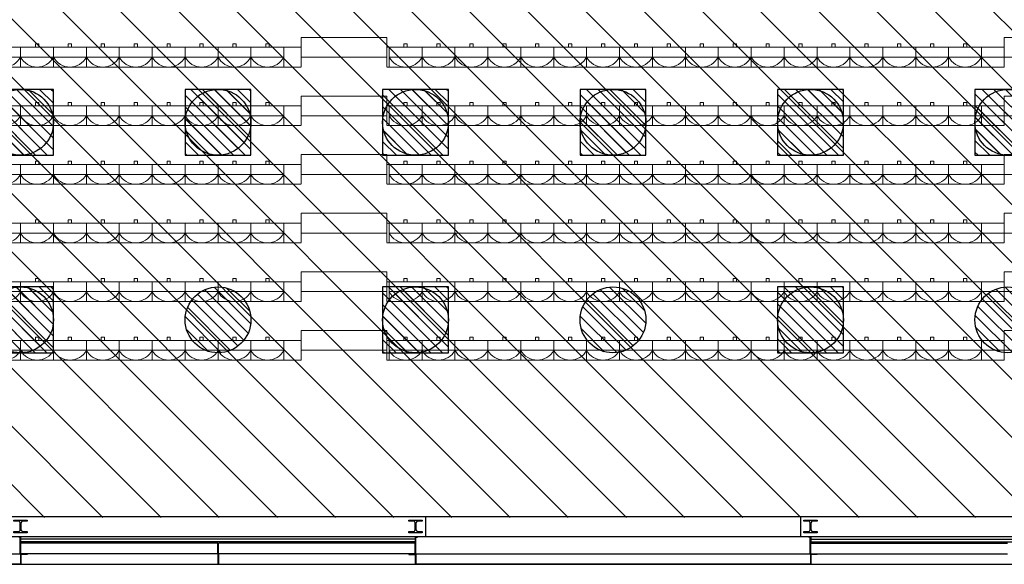
# Model space of a CAD drawing. Units: metres. Extents: x -1953 to -1685, y -991 to 2480.
# Drawn here: x -1875 to -1860, y 2134 to 2142 of the extents above; entities that cross this region are included whole.
import ezdxf

# ---------------------------------------------------------------- set-up
doc = ezdxf.new("R2010")
doc.units = ezdxf.units.M
for name, color, linetype in [('AERIEN-ELINGAGE BAS-6-3', 213, 'Continuous'), ('AERIEN-ELINGAGE HAUT-6-3', 5, 'Continuous'), ('GRADINS HAUT-6-3', 213, 'Continuous'), ('MUR-6-3', 7, 'Continuous'), ('ZONE NON ELINGABLE-6-3', 133, 'Continuous')]:
    doc.layers.add(name, color=color, linetype=linetype)
pattern_1 = [(90, (464.88478, 9.8523), (-0.125, 8e-18), [])]

# ---------------------------------------------------------------- blocks, each defined once
blk = doc.blocks.new('ÉLINGAGE BAS')
at = {"linetype": 'Continuous'}
h = blk.add_hatch(dxfattribs=at)
h.set_pattern_fill('ANSI31', color=213, angle=45, style=0, pattern_type=2)
h.set_pattern_definition(pattern_1)
edge = h.paths.add_edge_path()
edge.add_arc((0, 0), 0.5, 0, 360, ccw=False)
at = {"color": 213, "linetype": 'Continuous'}
blk.add_circle((0, 0), 0.5, dxfattribs=at)
blk = doc.blocks.new('ÉLINGAGE HAUT')
at = {"linetype": 'Continuous'}
h = blk.add_hatch(dxfattribs=at)
h.set_pattern_fill('ANSI31', color=5, angle=45, style=0, pattern_type=2)
h.set_pattern_definition(pattern_1)
h.paths.add_polyline_path([(0, -0.707), (0.707, 0), (0, 0.707), (-0.707, 0)], flags=0)
at = {"color": 5, "linetype": 'Continuous'}
blk.add_lwpolyline([(0, -0.707), (0.707, 0), (0, 0.707), (-0.707, 0)], close=True, dxfattribs=at)

msp = doc.modelspace()

# ---------------------------------------------------------------- hatches: boundary and pattern name
at = {"layer": 'ZONE NON ELINGABLE-6-3', "linetype": 'Continuous'}
h = msp.add_hatch(dxfattribs=at)
h.set_pattern_fill('ANSI31', color=133, scale=5, angle=-90, style=0, pattern_type=2)
h.set_pattern_definition([(315.000027, (-2830.2551, 1210.3731), (0.44194153, 0.44194194), [])])
h.paths.add_polyline_path([(-1844.794, 2144.357), (-1844.794, 2134.567), (-1922.794, 2134.567), (-1922.794, 2146.567), (-1894.994, 2146.557), (-1894.994, 2144.357)], flags=0)

# ---------------------------------------------------------------- linework, layer by layer
at = {"layer": 'GRADINS HAUT-6-3', "lineweight": 0}
for p, q in [((-1870.53, 2141.857), (-1869.23, 2141.857)), ((-1870.53, 2141.412), (-1870.53, 2141.857)), ((-1869.23, 2141.412), (-1869.23, 2141.857)), ((-1859.849, 2141.857), (-1858.549, 2141.857)), ((-1859.849, 2141.857), (-1859.849, 2141.407)), ((-1870.794, 2141.707), (-1870.53, 2141.707)), ((-1869.194, 2141.707), (-1869.23, 2141.707)), ((-1860.194, 2141.707), (-1859.849, 2141.707)), ((-1874.794, 2141.557), (-1894.994, 2141.557)), ((-1874.794, 2141.557), (-1870.794, 2141.557)), ((-1870.53, 2141.557), (-1869.23, 2141.557)), ((-1869.194, 2141.557), (-1859.849, 2141.557)), ((-1859.849, 2141.557), (-1858.549, 2141.557)), ((-1870.794, 2141.407), (-1870.53, 2141.407)), ((-1869.194, 2141.407), (-1869.23, 2141.407)), ((-1860.194, 2141.407), (-1859.849, 2141.407)), ((-1870.53, 2140.967), (-1869.23, 2140.967)), ((-1870.53, 2140.522), (-1870.53, 2140.967)), ((-1869.23, 2140.522), (-1869.23, 2140.967)), ((-1859.849, 2140.967), (-1858.549, 2140.967)), ((-1859.849, 2140.967), (-1859.849, 2140.517)), ((-1870.794, 2140.817), (-1870.53, 2140.817)), ((-1869.194, 2140.817), (-1869.23, 2140.817)), ((-1860.194, 2140.817), (-1859.849, 2140.817)), ((-1874.794, 2140.667), (-1894.994, 2140.667)), ((-1874.794, 2140.667), (-1870.794, 2140.667)), ((-1870.53, 2140.667), (-1869.23, 2140.667)), ((-1869.194, 2140.667), (-1859.849, 2140.667)), ((-1859.849, 2140.667), (-1858.549, 2140.667)), ((-1870.794, 2140.517), (-1870.53, 2140.517)), ((-1869.194, 2140.517), (-1869.23, 2140.517)), ((-1860.194, 2140.517), (-1859.849, 2140.517)), ((-1870.53, 2140.077), (-1869.23, 2140.077)), ((-1870.53, 2139.632), (-1870.53, 2140.077)), ((-1869.23, 2139.632), (-1869.23, 2140.077)), ((-1859.849, 2140.077), (-1858.549, 2140.077)), ((-1859.849, 2140.077), (-1859.849, 2139.627)), ((-1870.794, 2139.927), (-1870.53, 2139.927)), ((-1869.194, 2139.927), (-1869.23, 2139.927)), ((-1860.194, 2139.927), (-1859.849, 2139.927)), ((-1874.794, 2139.777), (-1894.994, 2139.777)), ((-1874.794, 2139.777), (-1870.794, 2139.777)), ((-1870.53, 2139.777), (-1869.23, 2139.777)), ((-1869.194, 2139.777), (-1859.849, 2139.777)), ((-1859.849, 2139.777), (-1858.549, 2139.777)), ((-1870.794, 2139.627), (-1870.53, 2139.627)), ((-1869.194, 2139.627), (-1869.23, 2139.627)), ((-1860.194, 2139.627), (-1859.849, 2139.627)), ((-1870.53, 2139.187), (-1869.23, 2139.187)), ((-1870.53, 2138.742), (-1870.53, 2139.187)), ((-1869.23, 2138.742), (-1869.23, 2139.187)), ((-1859.849, 2139.187), (-1858.549, 2139.187)), ((-1859.849, 2139.187), (-1859.849, 2138.737)), ((-1870.794, 2139.037), (-1870.53, 2139.037)), ((-1869.194, 2139.037), (-1869.23, 2139.037)), ((-1860.194, 2139.037), (-1859.849, 2139.037)), ((-1874.794, 2138.887), (-1894.994, 2138.887)), ((-1874.794, 2138.887), (-1870.794, 2138.887)), ((-1870.53, 2138.887), (-1869.23, 2138.887)), ((-1869.194, 2138.887), (-1859.849, 2138.887)), ((-1859.849, 2138.887), (-1858.549, 2138.887)), ((-1870.794, 2138.737), (-1870.53, 2138.737)), ((-1869.194, 2138.737), (-1869.23, 2138.737)), ((-1860.194, 2138.737), (-1859.849, 2138.737)), ((-1870.53, 2138.297), (-1869.23, 2138.297)), ((-1870.53, 2138.297), (-1870.53, 2137.847)), ((-1869.23, 2138.297), (-1869.23, 2137.847)), ((-1859.849, 2138.297), (-1858.549, 2138.297)), ((-1859.849, 2138.297), (-1859.849, 2137.847)), ((-1870.794, 2138.147), (-1870.53, 2138.147)), ((-1869.23, 2138.147), (-1869.194, 2138.147)), ((-1860.194, 2138.147), (-1859.849, 2138.147)), ((-1874.794, 2137.997), (-1894.994, 2137.997)), ((-1874.794, 2137.997), (-1870.794, 2137.997)), ((-1870.53, 2137.997), (-1869.23, 2137.997)), ((-1869.194, 2137.997), (-1859.849, 2137.997)), ((-1859.849, 2137.997), (-1858.549, 2137.997)), ((-1870.794, 2137.847), (-1870.53, 2137.847)), ((-1869.23, 2137.847), (-1869.194, 2137.847)), ((-1860.194, 2137.847), (-1859.849, 2137.847)), ((-1870.53, 2137.407), (-1869.23, 2137.407)), ((-1870.53, 2137.407), (-1870.53, 2136.957)), ((-1869.23, 2137.407), (-1869.23, 2136.957)), ((-1859.849, 2137.407), (-1858.549, 2137.407)), ((-1859.849, 2137.407), (-1859.849, 2136.957)), ((-1870.794, 2137.257), (-1870.53, 2137.257)), ((-1869.23, 2137.257), (-1869.194, 2137.257)), ((-1860.194, 2137.257), (-1859.849, 2137.257)), ((-1874.794, 2137.107), (-1894.994, 2137.107)), ((-1874.794, 2137.107), (-1870.794, 2137.107)), ((-1870.53, 2137.107), (-1869.23, 2137.107)), ((-1869.194, 2137.107), (-1859.849, 2137.107)), ((-1859.849, 2137.107), (-1858.549, 2137.107)), ((-1870.794, 2136.957), (-1870.53, 2136.957)), ((-1869.23, 2136.957), (-1869.194, 2136.957)), ((-1860.194, 2136.957), (-1859.849, 2136.957))]:
    msp.add_line(p, q, dxfattribs=at)
for points in [[(-1875.294, 2141.707), (-1875.294, 2141.407), (-1874.794, 2141.407), (-1874.794, 2141.707)], [(-1874.294, 2141.707), (-1874.294, 2141.407), (-1874.794, 2141.407), (-1874.794, 2141.707)], [(-1873.794, 2141.707), (-1873.794, 2141.407), (-1874.294, 2141.407), (-1874.294, 2141.707)], [(-1873.294, 2141.707), (-1873.294, 2141.407), (-1873.794, 2141.407), (-1873.794, 2141.707)], [(-1872.794, 2141.707), (-1872.794, 2141.407), (-1873.294, 2141.407), (-1873.294, 2141.707)], [(-1872.294, 2141.707), (-1872.294, 2141.407), (-1872.794, 2141.407), (-1872.794, 2141.707)], [(-1871.794, 2141.707), (-1871.794, 2141.407), (-1872.294, 2141.407), (-1872.294, 2141.707)], [(-1871.294, 2141.707), (-1871.294, 2141.407), (-1871.794, 2141.407), (-1871.794, 2141.707)], [(-1870.794, 2141.707), (-1870.794, 2141.407), (-1871.294, 2141.407), (-1871.294, 2141.707)], [(-1868.694, 2141.707), (-1868.694, 2141.407), (-1869.194, 2141.407), (-1869.194, 2141.707)], [(-1868.194, 2141.707), (-1868.194, 2141.407), (-1868.694, 2141.407), (-1868.694, 2141.707)], [(-1867.694, 2141.707), (-1867.694, 2141.407), (-1868.194, 2141.407), (-1868.194, 2141.707)], [(-1867.194, 2141.707), (-1867.194, 2141.407), (-1867.694, 2141.407), (-1867.694, 2141.707)], [(-1866.694, 2141.707), (-1866.694, 2141.407), (-1867.194, 2141.407), (-1867.194, 2141.707)], [(-1866.194, 2141.707), (-1866.194, 2141.407), (-1866.694, 2141.407), (-1866.694, 2141.707)], [(-1865.694, 2141.707), (-1865.694, 2141.407), (-1866.194, 2141.407), (-1866.194, 2141.707)], [(-1865.194, 2141.707), (-1865.194, 2141.407), (-1865.694, 2141.407), (-1865.694, 2141.707)], [(-1864.694, 2141.707), (-1864.694, 2141.407), (-1865.194, 2141.407), (-1865.194, 2141.707)], [(-1864.194, 2141.707), (-1864.194, 2141.407), (-1864.694, 2141.407), (-1864.694, 2141.707)], [(-1863.694, 2141.707), (-1863.694, 2141.407), (-1864.194, 2141.407), (-1864.194, 2141.707)], [(-1863.194, 2141.707), (-1863.194, 2141.407), (-1863.694, 2141.407), (-1863.694, 2141.707)], [(-1862.694, 2141.707), (-1862.694, 2141.407), (-1863.194, 2141.407), (-1863.194, 2141.707)], [(-1862.194, 2141.707), (-1862.194, 2141.407), (-1862.694, 2141.407), (-1862.694, 2141.707)], [(-1861.694, 2141.707), (-1861.694, 2141.407), (-1862.194, 2141.407), (-1862.194, 2141.707)], [(-1861.194, 2141.707), (-1861.194, 2141.407), (-1861.694, 2141.407), (-1861.694, 2141.707)], [(-1860.694, 2141.707), (-1860.694, 2141.407), (-1861.194, 2141.407), (-1861.194, 2141.707)], [(-1860.194, 2141.707), (-1860.194, 2141.407), (-1860.694, 2141.407), (-1860.694, 2141.707)], [(-1875.294, 2140.817), (-1875.294, 2140.517), (-1874.794, 2140.517), (-1874.794, 2140.817)], [(-1874.294, 2140.817), (-1874.294, 2140.517), (-1874.794, 2140.517), (-1874.794, 2140.817)], [(-1873.794, 2140.817), (-1873.794, 2140.517), (-1874.294, 2140.517), (-1874.294, 2140.817)], [(-1873.294, 2140.817), (-1873.294, 2140.517), (-1873.794, 2140.517), (-1873.794, 2140.817)], [(-1872.794, 2140.817), (-1872.794, 2140.517), (-1873.294, 2140.517), (-1873.294, 2140.817)], [(-1872.294, 2140.817), (-1872.294, 2140.517), (-1872.794, 2140.517), (-1872.794, 2140.817)], [(-1871.794, 2140.817), (-1871.794, 2140.517), (-1872.294, 2140.517), (-1872.294, 2140.817)], [(-1871.294, 2140.817), (-1871.294, 2140.517), (-1871.794, 2140.517), (-1871.794, 2140.817)], [(-1870.794, 2140.817), (-1870.794, 2140.517), (-1871.294, 2140.517), (-1871.294, 2140.817)], [(-1868.694, 2140.817), (-1868.694, 2140.517), (-1869.194, 2140.517), (-1869.194, 2140.817)], [(-1868.194, 2140.817), (-1868.194, 2140.517), (-1868.694, 2140.517), (-1868.694, 2140.817)], [(-1867.694, 2140.817), (-1867.694, 2140.517), (-1868.194, 2140.517), (-1868.194, 2140.817)], [(-1867.194, 2140.817), (-1867.194, 2140.517), (-1867.694, 2140.517), (-1867.694, 2140.817)], [(-1866.694, 2140.817), (-1866.694, 2140.517), (-1867.194, 2140.517), (-1867.194, 2140.817)], [(-1866.194, 2140.817), (-1866.194, 2140.517), (-1866.694, 2140.517), (-1866.694, 2140.817)], [(-1865.694, 2140.817), (-1865.694, 2140.517), (-1866.194, 2140.517), (-1866.194, 2140.817)], [(-1865.194, 2140.817), (-1865.194, 2140.517), (-1865.694, 2140.517), (-1865.694, 2140.817)], [(-1864.694, 2140.817), (-1864.694, 2140.517), (-1865.194, 2140.517), (-1865.194, 2140.817)], [(-1864.194, 2140.817), (-1864.194, 2140.517), (-1864.694, 2140.517), (-1864.694, 2140.817)], [(-1863.694, 2140.817), (-1863.694, 2140.517), (-1864.194, 2140.517), (-1864.194, 2140.817)], [(-1863.194, 2140.817), (-1863.194, 2140.517), (-1863.694, 2140.517), (-1863.694, 2140.817)], [(-1862.694, 2140.817), (-1862.694, 2140.517), (-1863.194, 2140.517), (-1863.194, 2140.817)], [(-1862.194, 2140.817), (-1862.194, 2140.517), (-1862.694, 2140.517), (-1862.694, 2140.817)], [(-1861.694, 2140.817), (-1861.694, 2140.517), (-1862.194, 2140.517), (-1862.194, 2140.817)], [(-1861.194, 2140.817), (-1861.194, 2140.517), (-1861.694, 2140.517), (-1861.694, 2140.817)], [(-1860.694, 2140.817), (-1860.694, 2140.517), (-1861.194, 2140.517), (-1861.194, 2140.817)], [(-1860.194, 2140.817), (-1860.194, 2140.517), (-1860.694, 2140.517), (-1860.694, 2140.817)], [(-1875.294, 2139.927), (-1875.294, 2139.627), (-1874.794, 2139.627), (-1874.794, 2139.927)], [(-1874.294, 2139.927), (-1874.294, 2139.627), (-1874.794, 2139.627), (-1874.794, 2139.927)], [(-1873.794, 2139.927), (-1873.794, 2139.627), (-1874.294, 2139.627), (-1874.294, 2139.927)], [(-1873.294, 2139.927), (-1873.294, 2139.627), (-1873.794, 2139.627), (-1873.794, 2139.927)], [(-1872.794, 2139.927), (-1872.794, 2139.627), (-1873.294, 2139.627), (-1873.294, 2139.927)], [(-1872.294, 2139.927), (-1872.294, 2139.627), (-1872.794, 2139.627), (-1872.794, 2139.927)], [(-1871.794, 2139.927), (-1871.794, 2139.627), (-1872.294, 2139.627), (-1872.294, 2139.927)], [(-1871.294, 2139.927), (-1871.294, 2139.627), (-1871.794, 2139.627), (-1871.794, 2139.927)], [(-1870.794, 2139.927), (-1870.794, 2139.627), (-1871.294, 2139.627), (-1871.294, 2139.927)], [(-1868.694, 2139.927), (-1868.694, 2139.627), (-1869.194, 2139.627), (-1869.194, 2139.927)], [(-1868.194, 2139.927), (-1868.194, 2139.627), (-1868.694, 2139.627), (-1868.694, 2139.927)], [(-1867.694, 2139.927), (-1867.694, 2139.627), (-1868.194, 2139.627), (-1868.194, 2139.927)], [(-1867.194, 2139.927), (-1867.194, 2139.627), (-1867.694, 2139.627), (-1867.694, 2139.927)], [(-1866.694, 2139.927), (-1866.694, 2139.627), (-1867.194, 2139.627), (-1867.194, 2139.927)], [(-1866.194, 2139.927), (-1866.194, 2139.627), (-1866.694, 2139.627), (-1866.694, 2139.927)], [(-1865.694, 2139.927), (-1865.694, 2139.627), (-1866.194, 2139.627), (-1866.194, 2139.927)], [(-1865.194, 2139.927), (-1865.194, 2139.627), (-1865.694, 2139.627), (-1865.694, 2139.927)], [(-1864.694, 2139.927), (-1864.694, 2139.627), (-1865.194, 2139.627), (-1865.194, 2139.927)], [(-1864.194, 2139.927), (-1864.194, 2139.627), (-1864.694, 2139.627), (-1864.694, 2139.927)], [(-1863.694, 2139.927), (-1863.694, 2139.627), (-1864.194, 2139.627), (-1864.194, 2139.927)], [(-1863.194, 2139.927), (-1863.194, 2139.627), (-1863.694, 2139.627), (-1863.694, 2139.927)], [(-1862.694, 2139.927), (-1862.694, 2139.627), (-1863.194, 2139.627), (-1863.194, 2139.927)], [(-1862.194, 2139.927), (-1862.194, 2139.627), (-1862.694, 2139.627), (-1862.694, 2139.927)], [(-1861.694, 2139.927), (-1861.694, 2139.627), (-1862.194, 2139.627), (-1862.194, 2139.927)], [(-1861.194, 2139.927), (-1861.194, 2139.627), (-1861.694, 2139.627), (-1861.694, 2139.927)], [(-1860.694, 2139.927), (-1860.694, 2139.627), (-1861.194, 2139.627), (-1861.194, 2139.927)], [(-1860.194, 2139.927), (-1860.194, 2139.627), (-1860.694, 2139.627), (-1860.694, 2139.927)], [(-1875.294, 2139.037), (-1875.294, 2138.737), (-1874.794, 2138.737), (-1874.794, 2139.037)], [(-1874.294, 2139.037), (-1874.294, 2138.737), (-1874.794, 2138.737), (-1874.794, 2139.037)], [(-1873.794, 2139.037), (-1873.794, 2138.737), (-1874.294, 2138.737), (-1874.294, 2139.037)], [(-1873.294, 2139.037), (-1873.294, 2138.737), (-1873.794, 2138.737), (-1873.794, 2139.037)], [(-1872.794, 2139.037), (-1872.794, 2138.737), (-1873.294, 2138.737), (-1873.294, 2139.037)], [(-1872.294, 2139.037), (-1872.294, 2138.737), (-1872.794, 2138.737), (-1872.794, 2139.037)], [(-1871.794, 2139.037), (-1871.794, 2138.737), (-1872.294, 2138.737), (-1872.294, 2139.037)], [(-1871.294, 2139.037), (-1871.294, 2138.737), (-1871.794, 2138.737), (-1871.794, 2139.037)], [(-1870.794, 2139.037), (-1870.794, 2138.737), (-1871.294, 2138.737), (-1871.294, 2139.037)], [(-1868.694, 2139.037), (-1868.694, 2138.737), (-1869.194, 2138.737), (-1869.194, 2139.037)], [(-1868.194, 2139.037), (-1868.194, 2138.737), (-1868.694, 2138.737), (-1868.694, 2139.037)], [(-1867.694, 2139.037), (-1867.694, 2138.737), (-1868.194, 2138.737), (-1868.194, 2139.037)], [(-1867.194, 2139.037), (-1867.194, 2138.737), (-1867.694, 2138.737), (-1867.694, 2139.037)], [(-1866.694, 2139.037), (-1866.694, 2138.737), (-1867.194, 2138.737), (-1867.194, 2139.037)], [(-1866.194, 2139.037), (-1866.194, 2138.737), (-1866.694, 2138.737), (-1866.694, 2139.037)], [(-1865.694, 2139.037), (-1865.694, 2138.737), (-1866.194, 2138.737), (-1866.194, 2139.037)], [(-1865.194, 2139.037), (-1865.194, 2138.737), (-1865.694, 2138.737), (-1865.694, 2139.037)], [(-1864.694, 2139.037), (-1864.694, 2138.737), (-1865.194, 2138.737), (-1865.194, 2139.037)], [(-1864.194, 2139.037), (-1864.194, 2138.737), (-1864.694, 2138.737), (-1864.694, 2139.037)], [(-1863.694, 2139.037), (-1863.694, 2138.737), (-1864.194, 2138.737), (-1864.194, 2139.037)], [(-1863.194, 2139.037), (-1863.194, 2138.737), (-1863.694, 2138.737), (-1863.694, 2139.037)], [(-1862.694, 2139.037), (-1862.694, 2138.737), (-1863.194, 2138.737), (-1863.194, 2139.037)], [(-1862.194, 2139.037), (-1862.194, 2138.737), (-1862.694, 2138.737), (-1862.694, 2139.037)], [(-1861.694, 2139.037), (-1861.694, 2138.737), (-1862.194, 2138.737), (-1862.194, 2139.037)], [(-1861.194, 2139.037), (-1861.194, 2138.737), (-1861.694, 2138.737), (-1861.694, 2139.037)], [(-1860.694, 2139.037), (-1860.694, 2138.737), (-1861.194, 2138.737), (-1861.194, 2139.037)], [(-1860.194, 2139.037), (-1860.194, 2138.737), (-1860.694, 2138.737), (-1860.694, 2139.037)], [(-1875.294, 2138.147), (-1875.294, 2137.847), (-1874.794, 2137.847), (-1874.794, 2138.147)], [(-1874.294, 2138.147), (-1874.294, 2137.847), (-1874.794, 2137.847), (-1874.794, 2138.147)], [(-1873.794, 2138.147), (-1873.794, 2137.847), (-1874.294, 2137.847), (-1874.294, 2138.147)], [(-1873.294, 2138.147), (-1873.294, 2137.847), (-1873.794, 2137.847), (-1873.794, 2138.147)], [(-1872.794, 2138.147), (-1872.794, 2137.847), (-1873.294, 2137.847), (-1873.294, 2138.147)], [(-1872.294, 2138.147), (-1872.294, 2137.847), (-1872.794, 2137.847), (-1872.794, 2138.147)], [(-1871.794, 2138.147), (-1871.794, 2137.847), (-1872.294, 2137.847), (-1872.294, 2138.147)], [(-1871.294, 2138.147), (-1871.294, 2137.847), (-1871.794, 2137.847), (-1871.794, 2138.147)], [(-1870.794, 2138.147), (-1870.794, 2137.847), (-1871.294, 2137.847), (-1871.294, 2138.147)], [(-1868.694, 2138.147), (-1868.694, 2137.847), (-1869.194, 2137.847), (-1869.194, 2138.147)], [(-1868.194, 2138.147), (-1868.194, 2137.847), (-1868.694, 2137.847), (-1868.694, 2138.147)], [(-1867.694, 2138.147), (-1867.694, 2137.847), (-1868.194, 2137.847), (-1868.194, 2138.147)], [(-1867.194, 2138.147), (-1867.194, 2137.847), (-1867.694, 2137.847), (-1867.694, 2138.147)], [(-1866.694, 2138.147), (-1866.694, 2137.847), (-1867.194, 2137.847), (-1867.194, 2138.147)], [(-1866.194, 2138.147), (-1866.194, 2137.847), (-1866.694, 2137.847), (-1866.694, 2138.147)], [(-1865.694, 2138.147), (-1865.694, 2137.847), (-1866.194, 2137.847), (-1866.194, 2138.147)], [(-1865.194, 2138.147), (-1865.194, 2137.847), (-1865.694, 2137.847), (-1865.694, 2138.147)], [(-1864.694, 2138.147), (-1864.694, 2137.847), (-1865.194, 2137.847), (-1865.194, 2138.147)], [(-1864.194, 2138.147), (-1864.194, 2137.847), (-1864.694, 2137.847), (-1864.694, 2138.147)], [(-1863.694, 2138.147), (-1863.694, 2137.847), (-1864.194, 2137.847), (-1864.194, 2138.147)], [(-1863.194, 2138.147), (-1863.194, 2137.847), (-1863.694, 2137.847), (-1863.694, 2138.147)], [(-1862.694, 2138.147), (-1862.694, 2137.847), (-1863.194, 2137.847), (-1863.194, 2138.147)], [(-1862.194, 2138.147), (-1862.194, 2137.847), (-1862.694, 2137.847), (-1862.694, 2138.147)], [(-1861.694, 2138.147), (-1861.694, 2137.847), (-1862.194, 2137.847), (-1862.194, 2138.147)], [(-1861.194, 2138.147), (-1861.194, 2137.847), (-1861.694, 2137.847), (-1861.694, 2138.147)], [(-1860.694, 2138.147), (-1860.694, 2137.847), (-1861.194, 2137.847), (-1861.194, 2138.147)], [(-1860.194, 2138.147), (-1860.194, 2137.847), (-1860.694, 2137.847), (-1860.694, 2138.147)], [(-1875.294, 2137.257), (-1875.294, 2136.957), (-1874.794, 2136.957), (-1874.794, 2137.257)], [(-1874.294, 2137.257), (-1874.294, 2136.957), (-1874.794, 2136.957), (-1874.794, 2137.257)], [(-1873.794, 2137.257), (-1873.794, 2136.957), (-1874.294, 2136.957), (-1874.294, 2137.257)], [(-1873.294, 2137.257), (-1873.294, 2136.957), (-1873.794, 2136.957), (-1873.794, 2137.257)], [(-1872.794, 2137.257), (-1872.794, 2136.957), (-1873.294, 2136.957), (-1873.294, 2137.257)], [(-1872.294, 2137.257), (-1872.294, 2136.957), (-1872.794, 2136.957), (-1872.794, 2137.257)], [(-1871.794, 2137.257), (-1871.794, 2136.957), (-1872.294, 2136.957), (-1872.294, 2137.257)], [(-1871.294, 2137.257), (-1871.294, 2136.957), (-1871.794, 2136.957), (-1871.794, 2137.257)], [(-1870.794, 2137.257), (-1870.794, 2136.957), (-1871.294, 2136.957), (-1871.294, 2137.257)], [(-1868.694, 2137.257), (-1868.694, 2136.957), (-1869.194, 2136.957), (-1869.194, 2137.257)], [(-1868.194, 2137.257), (-1868.194, 2136.957), (-1868.694, 2136.957), (-1868.694, 2137.257)], [(-1867.694, 2137.257), (-1867.694, 2136.957), (-1868.194, 2136.957), (-1868.194, 2137.257)], [(-1867.194, 2137.257), (-1867.194, 2136.957), (-1867.694, 2136.957), (-1867.694, 2137.257)], [(-1866.694, 2137.257), (-1866.694, 2136.957), (-1867.194, 2136.957), (-1867.194, 2137.257)], [(-1866.194, 2137.257), (-1866.194, 2136.957), (-1866.694, 2136.957), (-1866.694, 2137.257)], [(-1865.694, 2137.257), (-1865.694, 2136.957), (-1866.194, 2136.957), (-1866.194, 2137.257)], [(-1865.194, 2137.257), (-1865.194, 2136.957), (-1865.694, 2136.957), (-1865.694, 2137.257)], [(-1864.694, 2137.257), (-1864.694, 2136.957), (-1865.194, 2136.957), (-1865.194, 2137.257)], [(-1864.194, 2137.257), (-1864.194, 2136.957), (-1864.694, 2136.957), (-1864.694, 2137.257)], [(-1863.694, 2137.257), (-1863.694, 2136.957), (-1864.194, 2136.957), (-1864.194, 2137.257)], [(-1863.194, 2137.257), (-1863.194, 2136.957), (-1863.694, 2136.957), (-1863.694, 2137.257)], [(-1862.694, 2137.257), (-1862.694, 2136.957), (-1863.194, 2136.957), (-1863.194, 2137.257)], [(-1862.194, 2137.257), (-1862.194, 2136.957), (-1862.694, 2136.957), (-1862.694, 2137.257)], [(-1861.694, 2137.257), (-1861.694, 2136.957), (-1862.194, 2136.957), (-1862.194, 2137.257)], [(-1861.194, 2137.257), (-1861.194, 2136.957), (-1861.694, 2136.957), (-1861.694, 2137.257)], [(-1860.694, 2137.257), (-1860.694, 2136.957), (-1861.194, 2136.957), (-1861.194, 2137.257)], [(-1860.194, 2137.257), (-1860.194, 2136.957), (-1860.694, 2136.957), (-1860.694, 2137.257)]]:
    msp.add_lwpolyline(points, close=True, dxfattribs=at)
for points in [[(-1874.569, 2141.707), (-1874.569, 2141.757), (-1874.519, 2141.757), (-1874.519, 2141.707)], [(-1874.069, 2141.707), (-1874.069, 2141.757), (-1874.019, 2141.757), (-1874.019, 2141.707)], [(-1873.569, 2141.707), (-1873.569, 2141.757), (-1873.519, 2141.757), (-1873.519, 2141.707)], [(-1873.069, 2141.707), (-1873.069, 2141.757), (-1873.019, 2141.757), (-1873.019, 2141.707)], [(-1872.569, 2141.707), (-1872.569, 2141.757), (-1872.519, 2141.757), (-1872.519, 2141.707)], [(-1872.069, 2141.707), (-1872.069, 2141.757), (-1872.019, 2141.757), (-1872.019, 2141.707)], [(-1871.569, 2141.707), (-1871.569, 2141.757), (-1871.519, 2141.757), (-1871.519, 2141.707)], [(-1871.069, 2141.707), (-1871.069, 2141.757), (-1871.019, 2141.757), (-1871.019, 2141.707)], [(-1868.969, 2141.707), (-1868.969, 2141.757), (-1868.919, 2141.757), (-1868.919, 2141.707)], [(-1868.469, 2141.707), (-1868.469, 2141.757), (-1868.419, 2141.757), (-1868.419, 2141.707)], [(-1867.969, 2141.707), (-1867.969, 2141.757), (-1867.919, 2141.757), (-1867.919, 2141.707)], [(-1867.469, 2141.707), (-1867.469, 2141.757), (-1867.419, 2141.757), (-1867.419, 2141.707)], [(-1866.969, 2141.707), (-1866.969, 2141.757), (-1866.919, 2141.757), (-1866.919, 2141.707)], [(-1866.469, 2141.707), (-1866.469, 2141.757), (-1866.419, 2141.757), (-1866.419, 2141.707)], [(-1865.969, 2141.707), (-1865.969, 2141.757), (-1865.919, 2141.757), (-1865.919, 2141.707)], [(-1865.469, 2141.707), (-1865.469, 2141.757), (-1865.419, 2141.757), (-1865.419, 2141.707)], [(-1864.969, 2141.707), (-1864.969, 2141.757), (-1864.919, 2141.757), (-1864.919, 2141.707)], [(-1864.469, 2141.707), (-1864.469, 2141.757), (-1864.419, 2141.757), (-1864.419, 2141.707)], [(-1863.969, 2141.707), (-1863.969, 2141.757), (-1863.919, 2141.757), (-1863.919, 2141.707)], [(-1863.469, 2141.707), (-1863.469, 2141.757), (-1863.419, 2141.757), (-1863.419, 2141.707)], [(-1862.969, 2141.707), (-1862.969, 2141.757), (-1862.919, 2141.757), (-1862.919, 2141.707)], [(-1862.469, 2141.707), (-1862.469, 2141.757), (-1862.419, 2141.757), (-1862.419, 2141.707)], [(-1861.969, 2141.707), (-1861.969, 2141.757), (-1861.919, 2141.757), (-1861.919, 2141.707)], [(-1861.469, 2141.707), (-1861.469, 2141.757), (-1861.419, 2141.757), (-1861.419, 2141.707)], [(-1860.969, 2141.707), (-1860.969, 2141.757), (-1860.919, 2141.757), (-1860.919, 2141.707)], [(-1860.469, 2141.707), (-1860.469, 2141.757), (-1860.419, 2141.757), (-1860.419, 2141.707)], [(-1874.569, 2140.817), (-1874.569, 2140.867), (-1874.519, 2140.867), (-1874.519, 2140.817)], [(-1874.069, 2140.817), (-1874.069, 2140.867), (-1874.019, 2140.867), (-1874.019, 2140.817)], [(-1873.569, 2140.817), (-1873.569, 2140.867), (-1873.519, 2140.867), (-1873.519, 2140.817)], [(-1873.069, 2140.817), (-1873.069, 2140.867), (-1873.019, 2140.867), (-1873.019, 2140.817)], [(-1872.569, 2140.817), (-1872.569, 2140.867), (-1872.519, 2140.867), (-1872.519, 2140.817)], [(-1872.069, 2140.817), (-1872.069, 2140.867), (-1872.019, 2140.867), (-1872.019, 2140.817)], [(-1871.569, 2140.817), (-1871.569, 2140.867), (-1871.519, 2140.867), (-1871.519, 2140.817)], [(-1871.069, 2140.817), (-1871.069, 2140.867), (-1871.019, 2140.867), (-1871.019, 2140.817)], [(-1868.969, 2140.817), (-1868.969, 2140.867), (-1868.919, 2140.867), (-1868.919, 2140.817)], [(-1868.469, 2140.817), (-1868.469, 2140.867), (-1868.419, 2140.867), (-1868.419, 2140.817)], [(-1867.969, 2140.817), (-1867.969, 2140.867), (-1867.919, 2140.867), (-1867.919, 2140.817)], [(-1867.469, 2140.817), (-1867.469, 2140.867), (-1867.419, 2140.867), (-1867.419, 2140.817)], [(-1866.969, 2140.817), (-1866.969, 2140.867), (-1866.919, 2140.867), (-1866.919, 2140.817)], [(-1866.469, 2140.817), (-1866.469, 2140.867), (-1866.419, 2140.867), (-1866.419, 2140.817)], [(-1865.969, 2140.817), (-1865.969, 2140.867), (-1865.919, 2140.867), (-1865.919, 2140.817)], [(-1865.469, 2140.817), (-1865.469, 2140.867), (-1865.419, 2140.867), (-1865.419, 2140.817)], [(-1864.969, 2140.817), (-1864.969, 2140.867), (-1864.919, 2140.867), (-1864.919, 2140.817)], [(-1864.469, 2140.817), (-1864.469, 2140.867), (-1864.419, 2140.867), (-1864.419, 2140.817)], [(-1863.969, 2140.817), (-1863.969, 2140.867), (-1863.919, 2140.867), (-1863.919, 2140.817)], [(-1863.469, 2140.817), (-1863.469, 2140.867), (-1863.419, 2140.867), (-1863.419, 2140.817)], [(-1862.969, 2140.817), (-1862.969, 2140.867), (-1862.919, 2140.867), (-1862.919, 2140.817)], [(-1862.469, 2140.817), (-1862.469, 2140.867), (-1862.419, 2140.867), (-1862.419, 2140.817)], [(-1861.969, 2140.817), (-1861.969, 2140.867), (-1861.919, 2140.867), (-1861.919, 2140.817)], [(-1861.469, 2140.817), (-1861.469, 2140.867), (-1861.419, 2140.867), (-1861.419, 2140.817)], [(-1860.969, 2140.817), (-1860.969, 2140.867), (-1860.919, 2140.867), (-1860.919, 2140.817)], [(-1860.469, 2140.817), (-1860.469, 2140.867), (-1860.419, 2140.867), (-1860.419, 2140.817)], [(-1874.569, 2139.927), (-1874.569, 2139.977), (-1874.519, 2139.977), (-1874.519, 2139.927)], [(-1874.069, 2139.927), (-1874.069, 2139.977), (-1874.019, 2139.977), (-1874.019, 2139.927)], [(-1873.569, 2139.927), (-1873.569, 2139.977), (-1873.519, 2139.977), (-1873.519, 2139.927)], [(-1873.069, 2139.927), (-1873.069, 2139.977), (-1873.019, 2139.977), (-1873.019, 2139.927)], [(-1872.569, 2139.927), (-1872.569, 2139.977), (-1872.519, 2139.977), (-1872.519, 2139.927)], [(-1872.069, 2139.927), (-1872.069, 2139.977), (-1872.019, 2139.977), (-1872.019, 2139.927)], [(-1871.569, 2139.927), (-1871.569, 2139.977), (-1871.519, 2139.977), (-1871.519, 2139.927)], [(-1871.069, 2139.927), (-1871.069, 2139.977), (-1871.019, 2139.977), (-1871.019, 2139.927)], [(-1868.969, 2139.927), (-1868.969, 2139.977), (-1868.919, 2139.977), (-1868.919, 2139.927)], [(-1868.469, 2139.927), (-1868.469, 2139.977), (-1868.419, 2139.977), (-1868.419, 2139.927)], [(-1867.969, 2139.927), (-1867.969, 2139.977), (-1867.919, 2139.977), (-1867.919, 2139.927)], [(-1867.469, 2139.927), (-1867.469, 2139.977), (-1867.419, 2139.977), (-1867.419, 2139.927)], [(-1866.969, 2139.927), (-1866.969, 2139.977), (-1866.919, 2139.977), (-1866.919, 2139.927)], [(-1866.469, 2139.927), (-1866.469, 2139.977), (-1866.419, 2139.977), (-1866.419, 2139.927)], [(-1865.969, 2139.927), (-1865.969, 2139.977), (-1865.919, 2139.977), (-1865.919, 2139.927)], [(-1865.469, 2139.927), (-1865.469, 2139.977), (-1865.419, 2139.977), (-1865.419, 2139.927)], [(-1864.969, 2139.927), (-1864.969, 2139.977), (-1864.919, 2139.977), (-1864.919, 2139.927)], [(-1864.469, 2139.927), (-1864.469, 2139.977), (-1864.419, 2139.977), (-1864.419, 2139.927)], [(-1863.969, 2139.927), (-1863.969, 2139.977), (-1863.919, 2139.977), (-1863.919, 2139.927)], [(-1863.469, 2139.927), (-1863.469, 2139.977), (-1863.419, 2139.977), (-1863.419, 2139.927)], [(-1862.969, 2139.927), (-1862.969, 2139.977), (-1862.919, 2139.977), (-1862.919, 2139.927)], [(-1862.469, 2139.927), (-1862.469, 2139.977), (-1862.419, 2139.977), (-1862.419, 2139.927)], [(-1861.969, 2139.927), (-1861.969, 2139.977), (-1861.919, 2139.977), (-1861.919, 2139.927)], [(-1861.469, 2139.927), (-1861.469, 2139.977), (-1861.419, 2139.977), (-1861.419, 2139.927)], [(-1860.969, 2139.927), (-1860.969, 2139.977), (-1860.919, 2139.977), (-1860.919, 2139.927)], [(-1860.469, 2139.927), (-1860.469, 2139.977), (-1860.419, 2139.977), (-1860.419, 2139.927)], [(-1874.569, 2139.037), (-1874.569, 2139.087), (-1874.519, 2139.087), (-1874.519, 2139.037)], [(-1874.069, 2139.037), (-1874.069, 2139.087), (-1874.019, 2139.087), (-1874.019, 2139.037)], [(-1873.569, 2139.037), (-1873.569, 2139.087), (-1873.519, 2139.087), (-1873.519, 2139.037)], [(-1873.069, 2139.037), (-1873.069, 2139.087), (-1873.019, 2139.087), (-1873.019, 2139.037)], [(-1872.569, 2139.037), (-1872.569, 2139.087), (-1872.519, 2139.087), (-1872.519, 2139.037)], [(-1872.069, 2139.037), (-1872.069, 2139.087), (-1872.019, 2139.087), (-1872.019, 2139.037)], [(-1871.569, 2139.037), (-1871.569, 2139.087), (-1871.519, 2139.087), (-1871.519, 2139.037)], [(-1871.069, 2139.037), (-1871.069, 2139.087), (-1871.019, 2139.087), (-1871.019, 2139.037)], [(-1868.969, 2139.037), (-1868.969, 2139.087), (-1868.919, 2139.087), (-1868.919, 2139.037)], [(-1868.469, 2139.037), (-1868.469, 2139.087), (-1868.419, 2139.087), (-1868.419, 2139.037)], [(-1867.969, 2139.037), (-1867.969, 2139.087), (-1867.919, 2139.087), (-1867.919, 2139.037)], [(-1867.469, 2139.037), (-1867.469, 2139.087), (-1867.419, 2139.087), (-1867.419, 2139.037)], [(-1866.969, 2139.037), (-1866.969, 2139.087), (-1866.919, 2139.087), (-1866.919, 2139.037)], [(-1866.469, 2139.037), (-1866.469, 2139.087), (-1866.419, 2139.087), (-1866.419, 2139.037)], [(-1865.969, 2139.037), (-1865.969, 2139.087), (-1865.919, 2139.087), (-1865.919, 2139.037)], [(-1865.469, 2139.037), (-1865.469, 2139.087), (-1865.419, 2139.087), (-1865.419, 2139.037)], [(-1864.969, 2139.037), (-1864.969, 2139.087), (-1864.919, 2139.087), (-1864.919, 2139.037)], [(-1864.469, 2139.037), (-1864.469, 2139.087), (-1864.419, 2139.087), (-1864.419, 2139.037)], [(-1863.969, 2139.037), (-1863.969, 2139.087), (-1863.919, 2139.087), (-1863.919, 2139.037)], [(-1863.469, 2139.037), (-1863.469, 2139.087), (-1863.419, 2139.087), (-1863.419, 2139.037)], [(-1862.969, 2139.037), (-1862.969, 2139.087), (-1862.919, 2139.087), (-1862.919, 2139.037)], [(-1862.469, 2139.037), (-1862.469, 2139.087), (-1862.419, 2139.087), (-1862.419, 2139.037)], [(-1861.969, 2139.037), (-1861.969, 2139.087), (-1861.919, 2139.087), (-1861.919, 2139.037)], [(-1861.469, 2139.037), (-1861.469, 2139.087), (-1861.419, 2139.087), (-1861.419, 2139.037)], [(-1860.969, 2139.037), (-1860.969, 2139.087), (-1860.919, 2139.087), (-1860.919, 2139.037)], [(-1860.469, 2139.037), (-1860.469, 2139.087), (-1860.419, 2139.087), (-1860.419, 2139.037)], [(-1874.569, 2138.147), (-1874.569, 2138.197), (-1874.519, 2138.197), (-1874.519, 2138.147)], [(-1874.069, 2138.147), (-1874.069, 2138.197), (-1874.019, 2138.197), (-1874.019, 2138.147)], [(-1873.569, 2138.147), (-1873.569, 2138.197), (-1873.519, 2138.197), (-1873.519, 2138.147)], [(-1873.069, 2138.147), (-1873.069, 2138.197), (-1873.019, 2138.197), (-1873.019, 2138.147)], [(-1872.569, 2138.147), (-1872.569, 2138.197), (-1872.519, 2138.197), (-1872.519, 2138.147)], [(-1872.069, 2138.147), (-1872.069, 2138.197), (-1872.019, 2138.197), (-1872.019, 2138.147)], [(-1871.569, 2138.147), (-1871.569, 2138.197), (-1871.519, 2138.197), (-1871.519, 2138.147)], [(-1871.069, 2138.147), (-1871.069, 2138.197), (-1871.019, 2138.197), (-1871.019, 2138.147)], [(-1868.969, 2138.147), (-1868.969, 2138.197), (-1868.919, 2138.197), (-1868.919, 2138.147)], [(-1868.469, 2138.147), (-1868.469, 2138.197), (-1868.419, 2138.197), (-1868.419, 2138.147)], [(-1867.969, 2138.147), (-1867.969, 2138.197), (-1867.919, 2138.197), (-1867.919, 2138.147)], [(-1867.469, 2138.147), (-1867.469, 2138.197), (-1867.419, 2138.197), (-1867.419, 2138.147)], [(-1866.969, 2138.147), (-1866.969, 2138.197), (-1866.919, 2138.197), (-1866.919, 2138.147)], [(-1866.469, 2138.147), (-1866.469, 2138.197), (-1866.419, 2138.197), (-1866.419, 2138.147)], [(-1865.969, 2138.147), (-1865.969, 2138.197), (-1865.919, 2138.197), (-1865.919, 2138.147)], [(-1865.469, 2138.147), (-1865.469, 2138.197), (-1865.419, 2138.197), (-1865.419, 2138.147)], [(-1864.969, 2138.147), (-1864.969, 2138.197), (-1864.919, 2138.197), (-1864.919, 2138.147)], [(-1864.469, 2138.147), (-1864.469, 2138.197), (-1864.419, 2138.197), (-1864.419, 2138.147)], [(-1863.969, 2138.147), (-1863.969, 2138.197), (-1863.919, 2138.197), (-1863.919, 2138.147)], [(-1863.469, 2138.147), (-1863.469, 2138.197), (-1863.419, 2138.197), (-1863.419, 2138.147)], [(-1862.969, 2138.147), (-1862.969, 2138.197), (-1862.919, 2138.197), (-1862.919, 2138.147)], [(-1862.469, 2138.147), (-1862.469, 2138.197), (-1862.419, 2138.197), (-1862.419, 2138.147)], [(-1861.969, 2138.147), (-1861.969, 2138.197), (-1861.919, 2138.197), (-1861.919, 2138.147)], [(-1861.469, 2138.147), (-1861.469, 2138.197), (-1861.419, 2138.197), (-1861.419, 2138.147)], [(-1860.969, 2138.147), (-1860.969, 2138.197), (-1860.919, 2138.197), (-1860.919, 2138.147)], [(-1860.469, 2138.147), (-1860.469, 2138.197), (-1860.419, 2138.197), (-1860.419, 2138.147)], [(-1874.569, 2137.257), (-1874.569, 2137.307), (-1874.519, 2137.307), (-1874.519, 2137.257)], [(-1874.069, 2137.257), (-1874.069, 2137.307), (-1874.019, 2137.307), (-1874.019, 2137.257)], [(-1873.569, 2137.257), (-1873.569, 2137.307), (-1873.519, 2137.307), (-1873.519, 2137.257)], [(-1873.069, 2137.257), (-1873.069, 2137.307), (-1873.019, 2137.307), (-1873.019, 2137.257)], [(-1872.569, 2137.257), (-1872.569, 2137.307), (-1872.519, 2137.307), (-1872.519, 2137.257)], [(-1872.069, 2137.257), (-1872.069, 2137.307), (-1872.019, 2137.307), (-1872.019, 2137.257)], [(-1871.569, 2137.257), (-1871.569, 2137.307), (-1871.519, 2137.307), (-1871.519, 2137.257)], [(-1871.069, 2137.257), (-1871.069, 2137.307), (-1871.019, 2137.307), (-1871.019, 2137.257)], [(-1868.969, 2137.257), (-1868.969, 2137.307), (-1868.919, 2137.307), (-1868.919, 2137.257)], [(-1868.469, 2137.257), (-1868.469, 2137.307), (-1868.419, 2137.307), (-1868.419, 2137.257)], [(-1867.969, 2137.257), (-1867.969, 2137.307), (-1867.919, 2137.307), (-1867.919, 2137.257)], [(-1867.469, 2137.257), (-1867.469, 2137.307), (-1867.419, 2137.307), (-1867.419, 2137.257)], [(-1866.969, 2137.257), (-1866.969, 2137.307), (-1866.919, 2137.307), (-1866.919, 2137.257)], [(-1866.469, 2137.257), (-1866.469, 2137.307), (-1866.419, 2137.307), (-1866.419, 2137.257)], [(-1865.969, 2137.257), (-1865.969, 2137.307), (-1865.919, 2137.307), (-1865.919, 2137.257)], [(-1865.469, 2137.257), (-1865.469, 2137.307), (-1865.419, 2137.307), (-1865.419, 2137.257)], [(-1864.969, 2137.257), (-1864.969, 2137.307), (-1864.919, 2137.307), (-1864.919, 2137.257)], [(-1864.469, 2137.257), (-1864.469, 2137.307), (-1864.419, 2137.307), (-1864.419, 2137.257)], [(-1863.969, 2137.257), (-1863.969, 2137.307), (-1863.919, 2137.307), (-1863.919, 2137.257)], [(-1863.469, 2137.257), (-1863.469, 2137.307), (-1863.419, 2137.307), (-1863.419, 2137.257)], [(-1862.969, 2137.257), (-1862.969, 2137.307), (-1862.919, 2137.307), (-1862.919, 2137.257)], [(-1862.469, 2137.257), (-1862.469, 2137.307), (-1862.419, 2137.307), (-1862.419, 2137.257)], [(-1861.969, 2137.257), (-1861.969, 2137.307), (-1861.919, 2137.307), (-1861.919, 2137.257)], [(-1861.469, 2137.257), (-1861.469, 2137.307), (-1861.419, 2137.307), (-1861.419, 2137.257)], [(-1860.969, 2137.257), (-1860.969, 2137.307), (-1860.919, 2137.307), (-1860.919, 2137.257)], [(-1860.469, 2137.257), (-1860.469, 2137.307), (-1860.419, 2137.307), (-1860.419, 2137.257)]]:
    msp.add_lwpolyline(points, dxfattribs=at)
for centre, start in [((-1875.044, 2141.69), 207.9385), ((-1874.544, 2141.69), 207.9386), ((-1874.044, 2141.69), 207.9386), ((-1873.544, 2141.69), 207.9386), ((-1873.044, 2141.69), 207.9386), ((-1872.544, 2141.69), 207.9386), ((-1872.044, 2141.69), 207.9386), ((-1871.544, 2141.69), 207.9386), ((-1871.044, 2141.69), 207.9386), ((-1868.944, 2141.69), 207.9386), ((-1868.444, 2141.69), 207.9386), ((-1867.944, 2141.69), 207.9386), ((-1867.444, 2141.69), 207.9386), ((-1866.944, 2141.69), 207.9386), ((-1866.444, 2141.69), 207.9386), ((-1865.944, 2141.69), 207.9386), ((-1865.444, 2141.69), 207.9386), ((-1864.944, 2141.69), 207.9386), ((-1864.444, 2141.69), 207.9386), ((-1863.944, 2141.69), 207.9386), ((-1863.444, 2141.69), 207.9386), ((-1862.944, 2141.69), 207.9386), ((-1862.444, 2141.69), 207.9386), ((-1861.944, 2141.69), 207.9386), ((-1861.444, 2141.69), 207.9386), ((-1860.944, 2141.69), 207.9386), ((-1860.444, 2141.69), 207.9386), ((-1875.044, 2140.8), 207.9385), ((-1874.544, 2140.8), 207.9386), ((-1874.044, 2140.8), 207.9386), ((-1873.544, 2140.8), 207.9386), ((-1873.044, 2140.8), 207.9386), ((-1872.544, 2140.8), 207.9386), ((-1872.044, 2140.8), 207.9386), ((-1871.544, 2140.8), 207.9386), ((-1871.044, 2140.8), 207.9386), ((-1868.944, 2140.8), 207.9386), ((-1868.444, 2140.8), 207.9386), ((-1867.944, 2140.8), 207.9386), ((-1867.444, 2140.8), 207.9386), ((-1866.944, 2140.8), 207.9386), ((-1866.444, 2140.8), 207.9386), ((-1865.944, 2140.8), 207.9386), ((-1865.444, 2140.8), 207.9386), ((-1864.944, 2140.8), 207.9386), ((-1864.444, 2140.8), 207.9386), ((-1863.944, 2140.8), 207.9386), ((-1863.444, 2140.8), 207.9386), ((-1862.944, 2140.8), 207.9386), ((-1862.444, 2140.8), 207.9386), ((-1861.944, 2140.8), 207.9386), ((-1861.444, 2140.8), 207.9386), ((-1860.944, 2140.8), 207.9386), ((-1860.444, 2140.8), 207.9386), ((-1875.044, 2139.91), 207.9385), ((-1874.544, 2139.91), 207.9386), ((-1874.044, 2139.91), 207.9386), ((-1873.544, 2139.91), 207.9386), ((-1873.044, 2139.91), 207.9386), ((-1872.544, 2139.91), 207.9386), ((-1872.044, 2139.91), 207.9386), ((-1871.544, 2139.91), 207.9386), ((-1871.044, 2139.91), 207.9386), ((-1868.944, 2139.91), 207.9386), ((-1868.444, 2139.91), 207.9386), ((-1867.944, 2139.91), 207.9386), ((-1867.444, 2139.91), 207.9386), ((-1866.944, 2139.91), 207.9386), ((-1866.444, 2139.91), 207.9386), ((-1865.944, 2139.91), 207.9386), ((-1865.444, 2139.91), 207.9386), ((-1864.944, 2139.91), 207.9386), ((-1864.444, 2139.91), 207.9386), ((-1863.944, 2139.91), 207.9386), ((-1863.444, 2139.91), 207.9386), ((-1862.944, 2139.91), 207.9386), ((-1862.444, 2139.91), 207.9386), ((-1861.944, 2139.91), 207.9386), ((-1861.444, 2139.91), 207.9386), ((-1860.944, 2139.91), 207.9386), ((-1860.444, 2139.91), 207.9386), ((-1875.044, 2139.02), 207.9385), ((-1874.544, 2139.02), 207.9386), ((-1874.044, 2139.02), 207.9386), ((-1873.544, 2139.02), 207.9386), ((-1873.044, 2139.02), 207.9386), ((-1872.544, 2139.02), 207.9386), ((-1872.044, 2139.02), 207.9386), ((-1871.544, 2139.02), 207.9386), ((-1871.044, 2139.02), 207.9386), ((-1868.944, 2139.02), 207.9386), ((-1868.444, 2139.02), 207.9386), ((-1867.944, 2139.02), 207.9386), ((-1867.444, 2139.02), 207.9386), ((-1866.944, 2139.02), 207.9386), ((-1866.444, 2139.02), 207.9386), ((-1865.944, 2139.02), 207.9386), ((-1865.444, 2139.02), 207.9386), ((-1864.944, 2139.02), 207.9386), ((-1864.444, 2139.02), 207.9386), ((-1863.944, 2139.02), 207.9386), ((-1863.444, 2139.02), 207.9386), ((-1862.944, 2139.02), 207.9386), ((-1862.444, 2139.02), 207.9386), ((-1861.944, 2139.02), 207.9386), ((-1861.444, 2139.02), 207.9386), ((-1860.944, 2139.02), 207.9386), ((-1860.444, 2139.02), 207.9386), ((-1875.044, 2138.13), 207.9385), ((-1874.544, 2138.13), 207.9386), ((-1874.044, 2138.13), 207.9386), ((-1873.544, 2138.13), 207.9386), ((-1873.044, 2138.13), 207.9386), ((-1872.544, 2138.13), 207.9386), ((-1872.044, 2138.13), 207.9386), ((-1871.544, 2138.13), 207.9386), ((-1871.044, 2138.13), 207.9386), ((-1868.944, 2138.13), 207.9386), ((-1868.444, 2138.13), 207.9386), ((-1867.944, 2138.13), 207.9386), ((-1867.444, 2138.13), 207.9386), ((-1866.944, 2138.13), 207.9386), ((-1866.444, 2138.13), 207.9386), ((-1865.944, 2138.13), 207.9386), ((-1865.444, 2138.13), 207.9386), ((-1864.944, 2138.13), 207.9386), ((-1864.444, 2138.13), 207.9386), ((-1863.944, 2138.13), 207.9386), ((-1863.444, 2138.13), 207.9386), ((-1862.944, 2138.13), 207.9386), ((-1862.444, 2138.13), 207.9386), ((-1861.944, 2138.13), 207.9386), ((-1861.444, 2138.13), 207.9386), ((-1860.944, 2138.13), 207.9386), ((-1860.444, 2138.13), 207.9386), ((-1875.044, 2137.24), 207.9385), ((-1874.544, 2137.24), 207.9386), ((-1874.044, 2137.24), 207.9386), ((-1873.544, 2137.24), 207.9386), ((-1873.044, 2137.24), 207.9386), ((-1872.544, 2137.24), 207.9386), ((-1872.044, 2137.24), 207.9386), ((-1871.544, 2137.24), 207.9386), ((-1871.044, 2137.24), 207.9386), ((-1868.944, 2137.24), 207.9386), ((-1868.444, 2137.24), 207.9386), ((-1867.944, 2137.24), 207.9386), ((-1867.444, 2137.24), 207.9386), ((-1866.944, 2137.24), 207.9386), ((-1866.444, 2137.24), 207.9386), ((-1865.944, 2137.24), 207.9386), ((-1865.444, 2137.24), 207.9386), ((-1864.944, 2137.24), 207.9386), ((-1864.444, 2137.24), 207.9386), ((-1863.944, 2137.24), 207.9386), ((-1863.444, 2137.24), 207.9386), ((-1862.944, 2137.24), 207.9386), ((-1862.444, 2137.24), 207.9386), ((-1861.944, 2137.24), 207.9386), ((-1861.444, 2137.24), 207.9386), ((-1860.944, 2137.24), 207.9386), ((-1860.444, 2137.24), 207.9386)]:
    msp.add_arc(centre, 0.283, start, 332.0616, dxfattribs=at)
at = {"layer": 'MUR-6-3', "ltscale": 0.4}
for p, q in [((-1868.644, 2134.577), (-1868.644, 2134.277)), ((-1862.944, 2134.577), (-1862.944, 2134.277)), ((-1874.789, 2134.197), (-1874.789, 2134.277)), ((-1868.799, 2134.238), (-1874.789, 2134.238)), ((-1874.789, 2134.017), (-1874.789, 2134.177)), ((-1871.799, 2134.177), (-1874.789, 2134.177)), ((-1871.799, 2134.017), (-1871.799, 2134.177)), ((-1871.789, 2134.017), (-1871.789, 2134.177)), ((-1868.799, 2134.017), (-1868.799, 2134.177)), ((-1862.789, 2134.238), (-1854.044, 2134.238)), ((-1862.789, 2134.017), (-1862.789, 2134.177)), ((-1871.799, 2134.017), (-1874.789, 2134.017)), ((-1874.789, 2134.017), (-1874.789, 2133.857)), ((-1871.799, 2134.017), (-1871.799, 2133.857)), ((-1871.789, 2134.017), (-1871.789, 2133.857)), ((-1868.799, 2134.017), (-1868.799, 2133.857)), ((-1862.789, 2134.017), (-1862.789, 2133.857)), ((-1895.669, 2133.857), (-1854.044, 2133.857))]:
    msp.add_line(p, q, dxfattribs=at)
for points in [[(-1850.944, 2138.477), (-1857.664, 2138.477), (-1857.664, 2134.577), (-1862.944, 2134.577)], [(-1868.644, 2134.577), (-1874.944, 2134.577)], [(-1862.944, 2134.577), (-1868.644, 2134.577)], [(-1862.944, 2134.277), (-1852.895, 2134.277), (-1852.895, 2134.577)], [(-1874.944, 2134.277), (-1868.644, 2134.277)], [(-1868.799, 2134.277), (-1868.799, 2134.197), (-1874.789, 2134.197)], [(-1868.799, 2134.177), (-1871.789, 2134.177)], [(-1868.644, 2134.277), (-1862.944, 2134.277)], [(-1862.789, 2134.277), (-1862.789, 2134.197), (-1854.044, 2134.197)], [(-1862.789, 2134.177), (-1859.799, 2134.177)], [(-1868.799, 2134.017), (-1871.789, 2134.017)], [(-1862.789, 2134.017), (-1859.799, 2134.017)]]:
    msp.add_lwpolyline(points, dxfattribs=at)
for points in [[(-1874.894, 2134.527), (-1874.694, 2134.527), (-1874.694, 2134.512), (-1874.761, 2134.512, 0.212005), (-1874.788, 2134.485), (-1874.788, 2134.485), (-1874.788, 2134.38, 0.212005), (-1874.761, 2134.353), (-1874.761, 2134.353), (-1874.694, 2134.353), (-1874.694, 2134.337), (-1874.894, 2134.337), (-1874.894, 2134.353), (-1874.827, 2134.353, 0.414214), (-1874.8, 2134.38), (-1874.8, 2134.38), (-1874.8, 2134.487, 0.384328), (-1874.827, 2134.512), (-1874.827, 2134.512), (-1874.894, 2134.512), (-1874.894, 2134.527)], [(-1868.894, 2134.527), (-1868.694, 2134.527), (-1868.694, 2134.512), (-1868.761, 2134.512, 0.212005), (-1868.788, 2134.485), (-1868.788, 2134.485), (-1868.788, 2134.38, 0.212005), (-1868.761, 2134.353), (-1868.761, 2134.353), (-1868.694, 2134.353), (-1868.694, 2134.337), (-1868.894, 2134.337), (-1868.894, 2134.353), (-1868.827, 2134.353, 0.414214), (-1868.8, 2134.38), (-1868.8, 2134.38), (-1868.8, 2134.487, 0.384328), (-1868.827, 2134.512), (-1868.827, 2134.512), (-1868.894, 2134.512), (-1868.894, 2134.527)], [(-1862.894, 2134.527), (-1862.694, 2134.527), (-1862.694, 2134.512), (-1862.761, 2134.512, 0.212005), (-1862.788, 2134.485), (-1862.788, 2134.485), (-1862.788, 2134.38, 0.212005), (-1862.761, 2134.353), (-1862.761, 2134.353), (-1862.694, 2134.353), (-1862.694, 2134.337), (-1862.894, 2134.337), (-1862.894, 2134.353), (-1862.827, 2134.353, 0.414214), (-1862.8, 2134.38), (-1862.8, 2134.38), (-1862.8, 2134.487, 0.384328), (-1862.827, 2134.512), (-1862.827, 2134.512), (-1862.894, 2134.512), (-1862.894, 2134.527)]]:
    msp.add_lwpolyline(points, format="xyb", close=True, dxfattribs=at)
for points in [[(-1874.822, 2134.267), (-1874.822, 2134.272), (-1874.794, 2134.272), (-1874.794, 2134.012), (-1874.694, 2134.012), (-1874.694, 2134.007), (-1874.799, 2134.007), (-1874.799, 2134.267)], [(-1868.766, 2134.267), (-1868.766, 2134.272), (-1868.794, 2134.272), (-1868.794, 2134.012), (-1868.894, 2134.012), (-1868.894, 2134.007), (-1868.789, 2134.007), (-1868.789, 2134.267)], [(-1862.822, 2134.267), (-1862.822, 2134.272), (-1862.794, 2134.272), (-1862.794, 2134.012), (-1862.694, 2134.012), (-1862.694, 2134.007), (-1862.799, 2134.007), (-1862.799, 2134.267)], [(-1880.789, 2134.012), (-1880.789, 2133.862), (-1874.789, 2133.862), (-1874.789, 2134.012)], [(-1868.789, 2134.012), (-1868.789, 2133.862), (-1862.789, 2133.862), (-1862.789, 2134.012)]]:
    msp.add_lwpolyline(points, close=True, dxfattribs=at)

# ---------------------------------------------------------------- block references
at = {"layer": 'AERIEN-ELINGAGE BAS-6-3', "color": 213, "linetype": 'Continuous', "ltscale": 0.00079375, "rotation": 225.0000267983682}
for p in [(-1874.794, 2140.568), (-1871.794, 2140.568), (-1868.794, 2140.568), (-1865.794, 2140.568), (-1862.794, 2140.568), (-1859.794, 2140.568), (-1874.794, 2137.568), (-1871.794, 2137.568), (-1868.794, 2137.568), (-1865.794, 2137.568), (-1862.794, 2137.568), (-1859.794, 2137.568)]:
    msp.add_blockref('ÉLINGAGE BAS', p, dxfattribs=at)
at = {"layer": 'AERIEN-ELINGAGE HAUT-6-3', "color": 5, "linetype": 'Continuous', "ltscale": 0.00079375, "rotation": 225.0000267983682}
for p in [(-1874.794, 2140.568), (-1871.794, 2140.568), (-1868.794, 2140.568), (-1865.794, 2140.568), (-1862.794, 2140.568), (-1859.794, 2140.568), (-1874.794, 2137.568), (-1868.794, 2137.568), (-1862.794, 2137.568)]:
    msp.add_blockref('ÉLINGAGE HAUT', p, dxfattribs=at)

doc.saveas('drawing.dxf')
